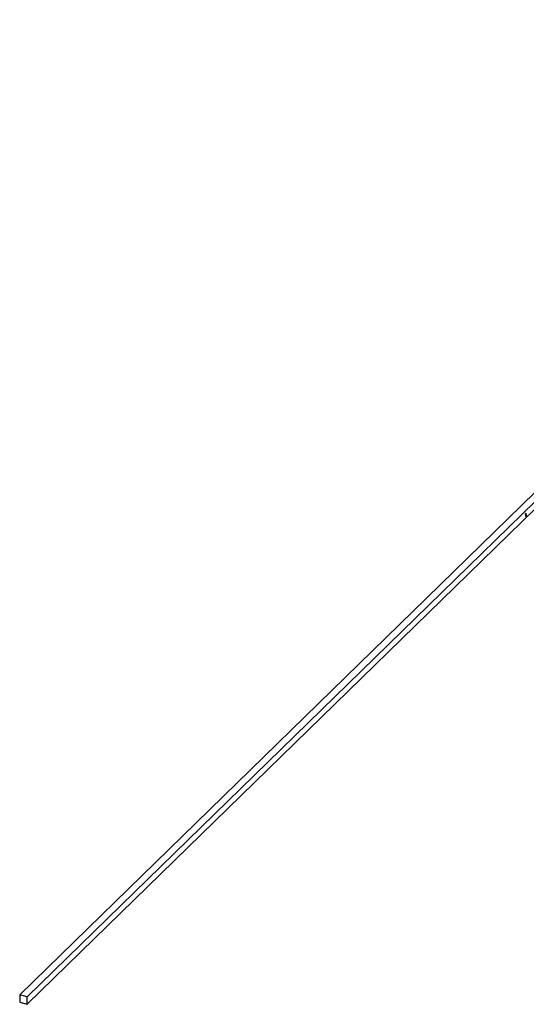
# Model space of a CAD drawing. Units: millimetres. Extents: x 175 to 10220, y 175 to 7175.
# Drawn here: x 7509 to 8218, y 1919 to 3299 of the extents above; entities that cross this region are included whole.
import ezdxf

# ---------------------------------------------------------------- set-up
doc = ezdxf.new("R2010")
doc.units = ezdxf.units.MM
doc.header["$LTSCALE"] = 35

msp = doc.modelspace()

# ---------------------------------------------------------------- linework, layer by layer
at = {"color": 7, "linetype": 'Continuous', "lineweight": 25}
for p, q in [((7508.6, 1932.2), (8908.7, 3298.8)), ((7519.2, 1929.4), (8919.3, 3295.9)), ((7519.2, 1919.1), (8919.3, 3285.6)), ((8217.3, 2606.7), (8217.6, 2606.9)), ((8217.5, 2606.9), (8217.3, 2606.6)), ((8217.6, 2606.8), (8217.3, 2606.6)), ((8217.3, 2605.5), (8217.3, 2606.7)), ((8217.3, 2606.6), (8217.3, 2606.2)), ((8217.3, 2606.6), (8217.3, 2606.6)), ((8217.3, 2606.2), (8217.6, 2606.5)), ((8217.6, 2606.4), (8217.3, 2606.1)), ((8217.5, 2606.4), (8217.3, 2606.2)), ((8217.3, 2606.3), (8217.3, 2606.2)), ((8217.3, 2606.1), (8217.3, 2605.6)), ((8217.3, 2606.1), (8217.3, 2606.1)), ((8217.3, 2605.6), (8217.3, 2605.5)), ((8217.3, 2605.6), (8217.3, 2605.6)), ((8217.3, 2603.4), (8217.4, 2604)), ((8217.3, 2603.1), (8217.3, 2603.1)), ((8217.3, 2603), (8217.4, 2603)), ((8217.3, 2603), (8217.3, 2603)), ((8217.4, 2602.9), (8217.3, 2602.9)), ((8217.4, 2604), (8217.7, 2604.3)), ((8217.6, 2604.2), (8217.4, 2604)), ((8217.4, 2604), (8217.5, 2603.9)), ((8217.5, 2603.9), (8217.4, 2603.6)), ((8217.4, 2603.6), (8217.4, 2603.6)), ((8217.4, 2603.6), (8217.4, 2603.6)), ((8217.4, 2603.6), (8217.5, 2603.6)), ((8217.4, 2603), (8217.4, 2602.9)), ((8217.4, 2602.9), (8217.5, 2602.9)), ((8217.5, 2606.9), (8217.5, 2606.9)), ((8217.5, 2606.9), (8217.6, 2606.8)), ((8217.5, 2606.4), (8217.5, 2606.4)), ((8217.5, 2606.4), (8217.6, 2606.4)), ((8217.7, 2604.1), (8217.5, 2603.9)), ((8217.6, 2603.6), (8217.5, 2603.7)), ((8217.6, 2606.9), (8217.6, 2606.8)), ((8217.6, 2606.5), (8217.6, 2606.4)), ((8217.6, 2604.2), (8217.6, 2604.2)), ((8217.6, 2604.2), (8217.7, 2604.1)), ((8217.6, 2603.5), (8217.7, 2603.5)), ((8217.7, 2606.4), (8218.1, 2606.8)), ((8218.1, 2606.7), (8217.7, 2606.3)), ((8217.7, 2606.7), (8217.8, 2606.7)), ((8217.7, 2606.5), (8217.7, 2606.4)), ((8217.7, 2606.4), (8217.7, 2606.4)), ((8217.7, 2606.4), (8217.7, 2606.3)), ((8217.7, 2606.2), (8217.8, 2606.1)), ((8217.8, 2606.1), (8217.7, 2606.1)), ((8217.7, 2604.3), (8217.7, 2604.1)), ((8217.8, 2606.9), (8217.9, 2606.9)), ((8217.8, 2606.2), (8217.8, 2606.1)), ((8217.8, 2606.1), (8217.9, 2606.1)), ((8218.2, 2604.8), (8217.8, 2603.3)), ((8217.8, 2604.4), (8218.2, 2604.8)), ((8218.1, 2604.6), (8217.8, 2604.3)), ((8217.8, 2603.3), (8218.1, 2604.6)), ((8218, 2604.6), (8217.8, 2604.4)), ((8217.8, 2604.3), (8217.8, 2604.4)), ((8217.8, 2603.3), (8217.8, 2603.3)), ((8217.8, 2603.3), (8217.8, 2603.3)), ((8218, 2606.9), (8217.9, 2606.9)), ((8218, 2607), (8218.1, 2607)), ((8218, 2604.6), (8218, 2604.6)), ((8218, 2604.6), (8218.1, 2604.6)), ((8218.1, 2606.8), (8218.1, 2606.7)), ((8218.1, 2606.5), (8218.1, 2606.5)), ((7519.2, 1929.4), (7508.6, 1932.2)), ((7508.6, 1932.2), (7508.6, 1921.9)), ((7508.6, 1921.9), (7519.2, 1919.1)), ((7519.2, 1919.1), (7519.2, 1929.4))]:
    msp.add_line(p, q, dxfattribs=at)
for points, knots in [([(8217.5, 2603.6), (8217.5, 2603.6), (8217.5, 2603.6), (8217.5, 2603.5), (8217.4, 2603.5), (8217.4, 2603.5), (8217.4, 2603.5), (8217.4, 2603.5), (8217.4, 2603.4), (8217.4, 2603.4), (8217.3, 2603.4)], [0, 0, 0, 0, 0.102203, 0.211023, 0.3251, 0.446502, 0.573788, 0.708901, 0.850358, 1, 1, 1, 1]), ([(8217.3, 2603.1), (8217.3, 2603.1), (8217.3, 2603.1), (8217.3, 2603.1), (8217.4, 2603), (8217.4, 2603), (8217.4, 2603), (8217.4, 2603), (8217.4, 2603), (8217.4, 2603), (8217.4, 2603), (8217.4, 2603), (8217.5, 2603), (8217.5, 2603), (8217.5, 2603)], [0, 0, 0, 0, 0.094687, 0.181994, 0.264377, 0.34218, 0.418618, 0.496509, 0.577369, 0.661511, 0.746733, 0.831258, 0.915206, 1, 1, 1, 1]), ([(8217.5, 2602.9), (8217.5, 2602.9), (8217.5, 2602.9), (8217.4, 2602.9), (8217.4, 2602.9), (8217.4, 2602.9), (8217.4, 2602.9), (8217.4, 2602.9), (8217.4, 2602.9), (8217.3, 2602.9), (8217.3, 2602.9), (8217.3, 2602.9), (8217.3, 2602.9), (8217.3, 2602.9), (8217.3, 2603), (8217.3, 2603), (8217.3, 2603), (8217.3, 2603), (8217.3, 2603.1)], [0, 0, 0, 0, 0.065421, 0.128708, 0.190236, 0.250724, 0.310637, 0.370766, 0.431615, 0.493523, 0.555883, 0.617342, 0.678668, 0.740711, 0.802985, 0.866803, 0.932347, 1, 1, 1, 1]), ([(8217.4, 2603.6), (8217.4, 2603.6), (8217.4, 2603.6), (8217.5, 2603.7), (8217.5, 2603.7), (8217.5, 2603.7), (8217.5, 2603.7)], [0, 0, 0, 0, 0.275068, 0.532901, 0.773973, 1, 1, 1, 1]), ([(8217.5, 2603.7), (8217.5, 2603.7), (8217.5, 2603.7), (8217.5, 2603.7), (8217.6, 2603.8), (8217.6, 2603.8), (8217.6, 2603.8), (8217.6, 2603.8), (8217.6, 2603.8), (8217.6, 2603.7), (8217.6, 2603.7), (8217.7, 2603.7), (8217.7, 2603.7), (8217.7, 2603.7), (8217.7, 2603.6), (8217.7, 2603.6), (8217.7, 2603.6), (8217.7, 2603.5), (8217.7, 2603.5)], [0, 0, 0, 0, 0.065808, 0.129394, 0.190894, 0.251281, 0.310815, 0.370371, 0.430768, 0.492881, 0.555104, 0.616067, 0.677256, 0.73826, 0.800762, 0.864778, 0.931045, 1, 1, 1, 1]), ([(8217.6, 2603.5), (8217.6, 2603.5), (8217.6, 2603.5), (8217.6, 2603.5), (8217.6, 2603.5), (8217.6, 2603.6), (8217.6, 2603.6), (8217.6, 2603.6), (8217.6, 2603.6), (8217.6, 2603.6), (8217.6, 2603.6), (8217.6, 2603.6), (8217.6, 2603.6), (8217.5, 2603.6), (8217.5, 2603.6), (8217.5, 2603.6), (8217.5, 2603.6), (8217.5, 2603.6), (8217.5, 2603.6)], [0, 0, 0, 0, 0.0653514, 0.127916, 0.1883602, 0.2472161, 0.3056301, 0.3637698, 0.4226609, 0.4826873, 0.5433002, 0.604118, 0.6649649, 0.7274135, 0.7914676, 0.8580554, 0.9270368, 1, 1, 1, 1]), ([(8217.5, 2603), (8217.5, 2603), (8217.5, 2603.1), (8217.5, 2603.1), (8217.5, 2603.1), (8217.5, 2603.1), (8217.5, 2603.1), (8217.6, 2603.2), (8217.6, 2603.2), (8217.6, 2603.2), (8217.6, 2603.3), (8217.6, 2603.3), (8217.6, 2603.3), (8217.6, 2603.4), (8217.6, 2603.4), (8217.6, 2603.4), (8217.6, 2603.4), (8217.6, 2603.5), (8217.6, 2603.5)], [0, 0, 0, 0, 0.064207, 0.126425, 0.18768, 0.248216, 0.308305, 0.369661, 0.431699, 0.495947, 0.559758, 0.622295, 0.683911, 0.745092, 0.80674, 0.869087, 0.93329, 1, 1, 1, 1]), ([(8217.7, 2603.5), (8217.7, 2603.5), (8217.7, 2603.5), (8217.7, 2603.5), (8217.7, 2603.4), (8217.7, 2603.4), (8217.7, 2603.4), (8217.7, 2603.4), (8217.7, 2603.3), (8217.7, 2603.3), (8217.7, 2603.3), (8217.6, 2603.2), (8217.6, 2603.2), (8217.6, 2603.2), (8217.6, 2603.2), (8217.6, 2603.1), (8217.6, 2603.1), (8217.6, 2603.1), (8217.6, 2603.1), (8217.6, 2603), (8217.5, 2603), (8217.5, 2603), (8217.5, 2603), (8217.5, 2602.9), (8217.5, 2602.9), (8217.5, 2602.9), (8217.5, 2602.9)], [0, 0, 0, 0, 0.044014, 0.087434, 0.130118, 0.172554, 0.214555, 0.256298, 0.298438, 0.340849, 0.382715, 0.423924, 0.464246, 0.504074, 0.543862, 0.583567, 0.623094, 0.663229, 0.703551, 0.743938, 0.784541, 0.82575, 0.867757, 0.910745, 0.954914, 1, 1, 1, 1]), ([(8217.6, 2603.7), (8217.6, 2603.7), (8217.6, 2603.7), (8217.6, 2603.7), (8217.6, 2603.6)], [0, 0, 0, 0, 0.85245, 1, 1, 1, 1]), ([(8217.7, 2606.6), (8217.7, 2606.6), (8217.7, 2606.7), (8217.8, 2606.7), (8217.8, 2606.8), (8217.8, 2606.8), (8217.8, 2606.9), (8217.9, 2606.9), (8217.9, 2606.9), (8217.9, 2606.9), (8217.9, 2607)], [0, 0, 0, 0, 0.1288353, 0.2535893, 0.3746433, 0.49534, 0.6163248, 0.7397593, 0.8668423, 1, 1, 1, 1]), ([(8217.8, 2606.7), (8217.8, 2606.7), (8217.8, 2606.6), (8217.8, 2606.6), (8217.8, 2606.6), (8217.8, 2606.6), (8217.8, 2606.5), (8217.7, 2606.5), (8217.7, 2606.5), (8217.7, 2606.5), (8217.7, 2606.4)], [0, 0, 0, 0, 0.109984, 0.22258, 0.3385, 0.458709, 0.585535, 0.717518, 0.854667, 1, 1, 1, 1]), ([(8217.7, 2606.3), (8217.7, 2606.3), (8217.7, 2606.3), (8217.7, 2606.4), (8217.7, 2606.4), (8217.7, 2606.5), (8217.7, 2606.5), (8217.7, 2606.5), (8217.7, 2606.6), (8217.7, 2606.6), (8217.7, 2606.6)], [0, 0, 0, 0, 0.128045, 0.253768, 0.377428, 0.500551, 0.623296, 0.746578, 0.872348, 1, 1, 1, 1]), ([(8217.7, 2606.3), (8217.7, 2606.3), (8217.7, 2606.3), (8217.7, 2606.3), (8217.7, 2606.3), (8217.7, 2606.2), (8217.7, 2606.2), (8217.8, 2606.2), (8217.8, 2606.2), (8217.8, 2606.2), (8217.8, 2606.2), (8217.8, 2606.2), (8217.8, 2606.1), (8217.8, 2606.2), (8217.8, 2606.2), (8217.9, 2606.2), (8217.9, 2606.2), (8217.9, 2606.2), (8217.9, 2606.2)], [0, 0, 0, 0, 0.068385, 0.134476, 0.198391, 0.260753, 0.321829, 0.383037, 0.444653, 0.507398, 0.569825, 0.630778, 0.690929, 0.750945, 0.811049, 0.872331, 0.935004, 1, 1, 1, 1]), ([(8217.9, 2606.1), (8217.9, 2606.1), (8217.9, 2606.1), (8217.9, 2606.1), (8217.8, 2606), (8217.8, 2606), (8217.8, 2606), (8217.8, 2606), (8217.7, 2606), (8217.7, 2606.1), (8217.7, 2606.1), (8217.7, 2606.1), (8217.7, 2606.1), (8217.7, 2606.2), (8217.7, 2606.2), (8217.7, 2606.2), (8217.7, 2606.3), (8217.7, 2606.3), (8217.7, 2606.3)], [0, 0, 0, 0, 0.071579, 0.139629, 0.204797, 0.268135, 0.329814, 0.391301, 0.453434, 0.516552, 0.579631, 0.641119, 0.701294, 0.76081, 0.819932, 0.87892, 0.938983, 1, 1, 1, 1]), ([(8217.7, 2606.2), (8217.7, 2606.2), (8217.7, 2606.2), (8217.7, 2606.2), (8217.7, 2606.2)], [0, 0, 0, 0, 0.6039606, 1, 1, 1, 1]), ([(8217.9, 2606.9), (8217.9, 2606.9), (8217.9, 2606.8), (8217.9, 2606.8), (8217.9, 2606.8), (8217.8, 2606.8), (8217.8, 2606.8), (8217.8, 2606.7), (8217.8, 2606.7), (8217.8, 2606.7), (8217.8, 2606.7)], [0, 0, 0, 0, 0.131092, 0.259141, 0.384162, 0.505992, 0.629098, 0.750669, 0.874039, 1, 1, 1, 1]), ([(8217.9, 2607), (8217.9, 2607), (8217.9, 2607), (8218, 2607), (8218, 2607), (8218, 2607), (8218, 2607), (8218, 2607), (8218.1, 2607), (8218.1, 2607), (8218.1, 2607)], [0, 0, 0, 0, 0.13204, 0.259033, 0.38188, 0.502258, 0.622752, 0.744743, 0.870109, 1, 1, 1, 1]), ([(8217.9, 2606.9), (8217.9, 2606.9), (8217.9, 2606.9), (8217.9, 2606.9), (8217.9, 2606.9)], [0, 0, 0, 0, 0.15123, 1, 1, 1, 1]), ([(8218.1, 2606.8), (8218.1, 2606.8), (8218.1, 2606.8), (8218.1, 2606.8), (8218.1, 2606.9), (8218, 2606.9), (8218, 2606.9), (8218, 2606.9), (8218, 2606.9), (8218, 2606.9), (8218, 2606.9), (8217.9, 2606.9), (8217.9, 2606.9), (8217.9, 2606.9), (8217.9, 2606.9)], [0, 0, 0, 0, 0.09624, 0.185231, 0.267501, 0.3444, 0.419595, 0.496891, 0.576638, 0.660268, 0.745387, 0.83004, 0.914474, 1, 1, 1, 1]), ([(8218.1, 2606.5), (8218.1, 2606.5), (8218.1, 2606.5), (8218.1, 2606.4), (8218.1, 2606.4), (8218.1, 2606.3), (8218, 2606.3), (8218, 2606.3), (8218, 2606.2), (8218, 2606.2), (8218, 2606.2), (8217.9, 2606.1), (8217.9, 2606.1), (8217.9, 2606.1), (8217.9, 2606.1)], [0, 0, 0, 0, 0.09337, 0.181661, 0.265874, 0.346355, 0.4246, 0.501903, 0.579992, 0.658443, 0.738672, 0.821894, 0.908801, 1, 1, 1, 1]), ([(8217.9, 2606.2), (8217.9, 2606.2), (8217.9, 2606.2), (8217.9, 2606.2), (8217.9, 2606.3), (8218, 2606.3), (8218, 2606.3), (8218, 2606.3), (8218, 2606.4), (8218, 2606.4), (8218, 2606.4), (8218, 2606.4), (8218, 2606.5), (8218.1, 2606.5), (8218.1, 2606.5)], [0, 0, 0, 0, 0.082592, 0.163879, 0.245659, 0.327726, 0.40861, 0.485749, 0.559169, 0.630268, 0.705306, 0.792065, 0.889796, 1, 1, 1, 1]), ([(8218, 2607), (8218, 2607), (8218, 2606.9), (8218, 2606.9), (8218, 2606.9)], [0, 0, 0, 0, 0.9931379, 1, 1, 1, 1]), ([(8218.1, 2607), (8218.1, 2607), (8218.1, 2607), (8218.1, 2606.9), (8218.1, 2606.9), (8218.1, 2606.9), (8218.1, 2606.8), (8218.1, 2606.8), (8218.1, 2606.8), (8218.1, 2606.7), (8218.1, 2606.7)], [0, 0, 0, 0, 0.118522, 0.236255, 0.356174, 0.47725, 0.60154, 0.729618, 0.862158, 1, 1, 1, 1])]:
    msp.add_open_spline(points, degree=3, knots=knots, dxfattribs=at)

doc.saveas('drawing.dxf')
